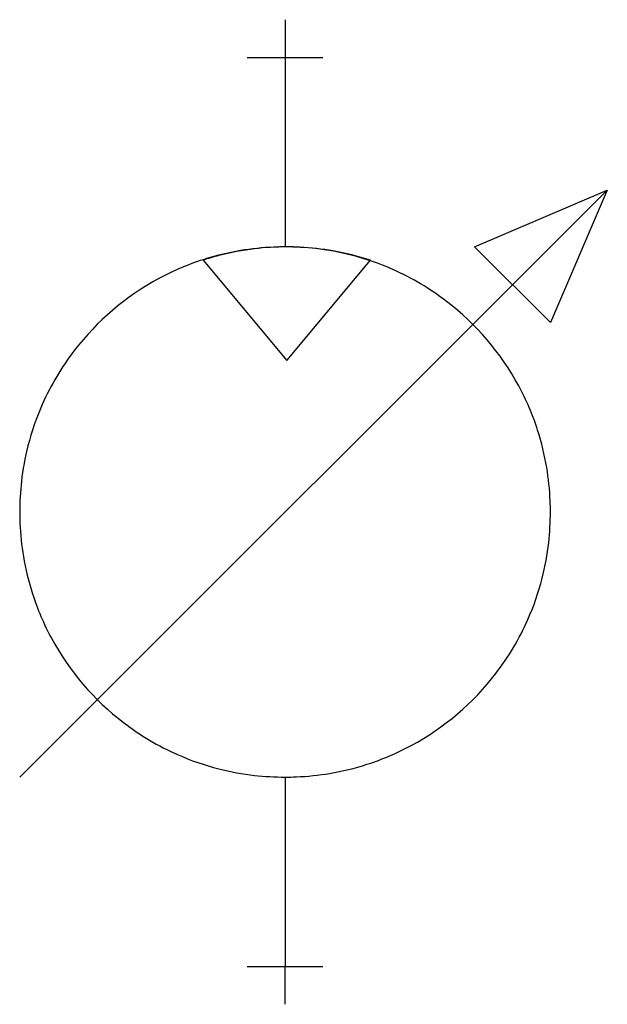
# Model space of a CAD drawing. Extents: x 20.5 to 58.9, y -7.4 to 57.1.
import ezdxf

# ---------------------------------------------------------------- set-up
doc = ezdxf.new("R2010")
doc.units = 0
doc.layers.add('DEFAULT_255_2_778', color=255, linetype='CONTINUOUS')
doc.layers.add('DEFAULT_4_2_778', color=4, linetype='CONTINUOUS')

msp = doc.modelspace()

# ---------------------------------------------------------------- linework, layer by layer
for centre, radius, start, end in [((37.772, 24.859), 17.305, 99.51399, 107.84171), ((37.893, 24.79), 17.376, 96.79345, 104.65838), ((37.812, 24.616), 17.551, 92.37211, 99.51045), ((37.931, 24.465), 17.703, 89.98598, 96.79131), ((37.827, 24.335), 17.833, 89.99803, 92.38286), ((37.831, 24.469), 17.699, 83.52738, 90.01304), ((37.936, 24.338), 17.83, 87.22127, 90.00259), ((37.953, 24.621), 17.546, 80.13586, 87.23096), ((37.866, 24.784), 17.382, 75.69707, 83.52569), ((37.756, 24.913), 17.249, 107.84714, 118.34207), ((37.861, 24.919), 17.243, 104.66564, 108.24784), ((37.996, 24.874), 17.29, 71.75762, 80.1336), ((37.898, 24.913), 17.25, 66.13604, 75.69245), ((37.877, 24.87), 17.297, 52.53899, 66.12846), ((37.811, 24.82), 17.357, 118.35611, 142.54975), ((37.842, 24.82), 17.357, 28.35611, 52.54975), ((37.761, 24.854), 17.297, 142.53898, 156.12846), ((37.936, 24.876), 17.249, 17.84714, 28.34207), ((37.719, 24.875), 17.25, 156.13603, 165.69245), ((37.882, 24.86), 17.305, 9.514, 17.84172), ((37.848, 24.844), 17.382, 165.69707, 173.52569), ((37.639, 24.82), 17.551, 2.37211, 9.51045), ((38.163, 24.809), 17.699, 173.52738, 180.01304), ((37.358, 24.805), 17.833, 359.99803, 2.38286), ((38.296, 24.804), 17.833, 179.99803, 182.38286), ((37.491, 24.801), 17.699, 353.52738, 0.01304), ((38.016, 24.789), 17.551, 182.37211, 189.51045), ((37.807, 24.765), 17.382, 345.69707, 353.52569), ((37.773, 24.749), 17.305, 189.51399, 197.84171), ((37.935, 24.734), 17.25, 336.13604, 345.69244), ((37.719, 24.734), 17.249, 197.84714, 208.34207), ((37.893, 24.755), 17.297, 322.53899, 336.12845), ((37.812, 24.789), 17.357, 208.35611, 232.54975), ((37.843, 24.789), 17.357, 298.35611, 322.54975), ((37.778, 24.739), 17.297, 232.53898, 246.12846), ((37.898, 24.696), 17.249, 287.84714, 298.34207), ((37.757, 24.697), 17.25, 246.13604, 255.69244), ((37.788, 24.825), 17.382, 255.69707, 263.52569), ((37.882, 24.75), 17.305, 279.514, 287.84172), ((37.823, 25.14), 17.699, 263.52738, 270.01304), ((37.828, 25.274), 17.833, 269.99803, 272.38286), ((37.843, 24.993), 17.551, 272.37211, 279.51045)]:
    msp.add_arc(centre, radius, start, end)
at = {"layer": 'DEFAULT_255_2_778'}
for p, q in [((37.827, 54.57), (37.827, 42.168)), ((20.464, 7.441), (58.911, 45.889)), ((50.229, 42.168), (58.911, 45.889)), ((58.911, 45.889), (55.19, 37.207)), ((55.19, 37.207), (50.229, 42.168)), ((32.462, 41.295), (37.935, 34.727)), ((32.462, 41.295), (32.462, 41.295)), ((37.935, 34.727), (43.408, 41.295)), ((20.464, 24.805), (20.464, 24.805)), ((37.827, 7.441), (37.827, -4.961))]:
    msp.add_line(p, q, dxfattribs=at)
at = {"layer": 'DEFAULT_4_2_778'}
for p, q in [((37.827, 57.051), (37.827, 54.57)), ((35.347, 54.57), (40.308, 54.57)), ((35.347, -4.961), (40.308, -4.961)), ((37.827, -7.441), (37.827, -4.961))]:
    msp.add_line(p, q, dxfattribs=at)

doc.saveas('drawing.dxf')
